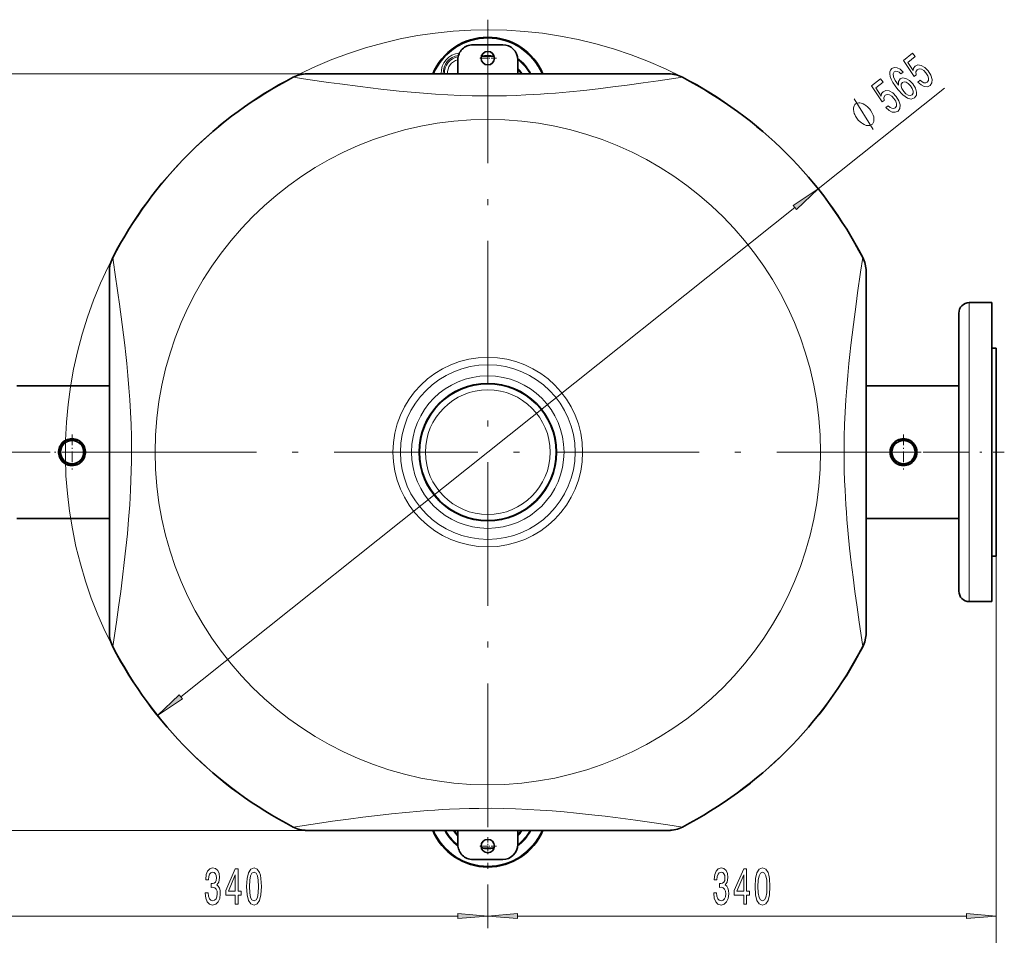
# Model space of a CAD drawing. Extents: x 0 to 210, y 0 to 297.
# Drawn here: x 71 to 153, y 44 to 121 of the extents above; entities that cross this region are included whole.
import ezdxf

# ---------------------------------------------------------------- set-up
doc = ezdxf.new("R2010")
doc.units = 0
doc.linetypes.add('DASHDOT', pattern=[18.5, 12, -3, 0.5, -3])

msp = doc.modelspace()

# ---------------------------------------------------------------- linework, layer by layer
at = {"color": 7, "linetype": 'DASHDOT', "lineweight": 13}
for p, q in [((109.88, 120.714), (109.88, 48.402)), ((146.036, 84.558), (73.723, 84.558))]:
    msp.add_line(p, q, dxfattribs=at)
at = {"color": 7, "lineweight": 35}
for p, q in [((108.63, 118.62), (111.13, 118.62)), ((107.38, 116.189), (107.38, 117.37)), ((112.38, 117.37), (112.38, 116.189)), ((94.767, 116.189), (124.992, 116.189)), ((124.992, 116.183), (94.767, 116.183)), ((78.255, 99.671), (78.255, 99.677)), ((78.255, 69.445), (78.255, 99.671)), ((141.505, 69.445), (141.505, 99.671)), ((152.005, 97.058), (150.13, 97.058)), ((152.005, 72.058), (152.005, 97.058)), ((149.255, 72.933), (149.255, 96.183)), ((152.38, 93.245), (152.005, 93.245)), ((152.005, 93.245), (152.005, 75.87)), ((152.38, 93.245), (152.38, 75.87)), ((152.005, 77.245), (152.005, 91.87)), ((152.38, 78.502), (152.38, 90.614)), ((78.255, 90.114), (70.505, 90.114)), ((141.505, 90.114), (149.255, 90.114)), ((74.521, 85.504), (74.006, 84.611)), ((75.645, 85.558), (74.614, 85.558)), ((76.253, 84.611), (75.738, 85.504)), ((144.021, 85.504), (143.506, 84.611)), ((145.145, 85.558), (144.114, 85.558)), ((145.753, 84.611), (145.238, 85.504)), ((74.006, 84.504), (74.521, 83.611)), ((75.738, 83.611), (76.253, 84.504)), ((143.506, 84.504), (144.021, 83.611)), ((145.238, 83.611), (145.753, 84.504)), ((74.614, 83.558), (75.645, 83.558)), ((144.114, 83.558), (145.145, 83.558)), ((78.255, 79.002), (70.505, 79.002)), ((141.505, 79.002), (149.255, 79.002)), ((152.38, 75.87), (152.005, 75.87)), ((152.005, 72.058), (150.13, 72.058)), ((78.255, 69.439), (78.255, 69.445)), ((94.767, 52.933), (124.992, 52.933)), ((124.992, 52.927), (94.767, 52.927)), ((107.38, 51.745), (107.38, 52.927)), ((112.38, 52.927), (112.38, 51.745)), ((111.13, 50.495), (108.63, 50.495))]:
    msp.add_line(p, q, dxfattribs=at)
at = {"color": 7, "linetype": 'DASHDOT', "lineweight": 13, "ltscale": 0.036563}
for p, q in [((109.88, 118.227), (109.88, 116.764)), ((109.88, 52.352), (109.88, 50.889))]:
    msp.add_line(p, q, dxfattribs=at)
at = {"color": 7, "linetype": 'DASHDOT', "lineweight": 13, "ltscale": 0.036562}
for p, q in [((110.611, 117.495), (109.148, 117.495)), ((110.611, 51.62), (109.148, 51.62))]:
    msp.add_line(p, q, dxfattribs=at)
at = {"color": 7, "lineweight": 13}
for p, q in [((94.767, 116.183), (54.974, 116.183)), ((137.49, 106.572), (148.054, 114.995)), ((84.217, 64.096), (135.543, 105.02)), ((150.13, 72.058), (150.13, 97.058)), ((152.38, 75.87), (152.38, 44.77)), ((152.38, 75.87), (152.38, 38.526)), ((94.767, 52.933), (68.748, 52.933)), ((109.88, 48.402), (109.88, 44.77)), ((109.88, 48.402), (109.88, 44.77)), ((69.87, 45.77), (107.389, 45.77)), ((112.37, 45.77), (149.889, 45.77))]:
    msp.add_line(p, q, dxfattribs=at)
at = {"color": 7, "linetype": 'DASHDOT', "lineweight": 13, "ltscale": 0.073125}
for p, q in [((75.13, 86.02), (75.13, 83.095)), ((144.63, 86.02), (144.63, 83.095)), ((76.592, 84.558), (73.667, 84.558)), ((146.092, 84.558), (143.167, 84.558))]:
    msp.add_line(p, q, dxfattribs=at)
at = {"color": 7, "linetype": 'DASHDOT', "lineweight": 13, "ltscale": 0.326251}
msp.add_line((79.342, 84.558), (66.292, 84.558), dxfattribs=at)
at = {"color": 7, "linetype": 'DASHDOT', "lineweight": 13, "ltscale": 0.315}
msp.add_line((140.455, 84.558), (153.055, 84.558), dxfattribs=at)
at = {"color": 7, "lineweight": 13}
for points in [[(145.829, 115.501), (146.095, 115.259), (146.367, 115.122), (146.621, 115.104), (146.848, 115.202), (147.004, 115.426), (147.032, 115.719), (146.923, 116.064), (146.692, 116.432), (146.407, 116.719), (146.113, 116.888), (145.834, 116.926), (145.592, 116.827), (145.472, 116.665), (145.443, 116.459), (144.996, 117.137), (145.613, 117.628), (145.392, 117.905), (144.639, 117.306), (145.52, 115.973), (145.682, 116.102), (145.673, 116.355), (145.777, 116.532), (145.937, 116.598), (146.122, 116.569), (146.317, 116.454), (146.509, 116.259), (146.657, 116.028), (146.724, 115.811), (146.708, 115.627), (146.61, 115.488), (146.483, 115.425), (146.338, 115.437), (146.181, 115.51), (146.018, 115.651)], [(144.602, 116.325), (144.346, 116.568), (144.095, 116.7), (143.854, 116.718), (143.641, 116.62), (143.54, 116.501), (143.488, 116.354), (143.48, 116.177), (143.522, 115.966), (143.609, 115.732), (143.745, 115.47), (143.93, 115.18), (144.161, 114.873), (144.576, 114.419), (144.953, 114.15), (145.281, 114.068), (145.556, 114.172), (145.704, 114.39), (145.728, 114.668), (145.626, 114.996), (145.407, 115.341), (145.116, 115.635), (144.826, 115.807), (144.558, 115.848), (144.337, 115.76), (144.198, 115.538), (144.208, 115.231), (143.942, 115.627), (143.794, 115.946), (143.766, 116.184), (143.861, 116.348), (143.984, 116.402), (144.118, 116.392), (144.263, 116.314), (144.416, 116.176)], [(143.153, 113.367), (143.419, 113.126), (143.691, 112.989), (143.944, 112.97), (144.171, 113.068), (144.328, 113.292), (144.356, 113.585), (144.247, 113.93), (144.016, 114.299), (143.731, 114.585), (143.437, 114.755), (143.158, 114.792), (142.916, 114.693), (142.796, 114.531), (142.767, 114.326), (142.32, 115.003), (142.937, 115.494), (142.716, 115.772), (141.963, 115.172), (142.843, 113.839), (143.006, 113.968), (142.997, 114.221), (143.101, 114.398), (143.26, 114.464), (143.446, 114.435), (143.641, 114.32), (143.833, 114.125), (143.98, 113.894), (144.048, 113.677), (144.032, 113.493), (143.934, 113.354), (143.807, 113.292), (143.662, 113.303), (143.504, 113.376), (143.342, 113.518)], [(145.213, 115.181), (145.36, 114.95), (145.433, 114.743), (145.428, 114.562), (145.341, 114.437), (145.195, 114.376), (145.02, 114.408), (144.832, 114.523), (144.644, 114.722), (144.497, 114.947), (144.427, 115.151), (144.439, 115.327), (144.536, 115.465), (144.675, 115.515), (144.84, 115.486), (145.023, 115.373)], [(141.816, 113.219), (141.754, 113.297), (141.606, 113.435), (141.489, 113.534), (141.403, 113.593), (141.263, 113.673), (141.099, 113.734), (140.966, 113.756), (140.888, 113.758), (140.787, 113.741), (140.662, 113.705), (140.615, 113.668), (140.568, 113.63), (140.505, 113.517), (140.466, 113.421), (140.45, 113.345), (140.442, 113.211), (140.465, 113.037), (140.512, 112.882), (140.551, 112.786), (140.621, 112.65), (140.722, 112.474), (140.784, 112.396), (140.847, 112.318), (140.995, 112.18), (141.112, 112.082), (141.198, 112.022), (141.338, 111.942), (141.502, 111.881), (141.635, 111.859), (141.713, 111.858), (141.814, 111.875), (141.939, 111.91), (141.986, 111.948), (142.033, 111.985), (142.096, 112.099), (142.135, 112.194), (142.151, 112.271), (142.159, 112.405), (142.136, 112.578), (142.089, 112.733), (142.05, 112.83), (141.98, 112.966), (141.879, 113.141)], [(135.679, 104.849), (137.49, 106.572), (135.407, 105.19)], [(84.081, 64.266), (82.269, 62.543), (84.352, 63.926)], [(86.265, 47.713), (86.265, 47.682), (86.306, 47.267), (86.428, 46.956), (86.62, 46.757), (86.874, 46.684), (87.144, 46.757), (87.346, 46.948), (87.476, 47.25), (87.523, 47.639), (87.502, 47.894), (87.445, 48.102), (87.351, 48.262), (87.227, 48.378), (87.396, 48.612), (87.455, 48.984), (87.416, 49.321), (87.305, 49.576), (87.123, 49.736), (86.874, 49.792), (86.641, 49.723), (86.462, 49.533), (86.345, 49.23), (86.306, 48.828), (86.306, 48.798), (86.537, 48.798), (86.558, 49.074), (86.625, 49.273), (86.734, 49.394), (86.887, 49.437), (87.022, 49.403), (87.121, 49.312), (87.18, 49.165), (87.204, 48.966), (87.18, 48.754), (87.118, 48.612), (87.009, 48.525), (86.861, 48.499), (86.76, 48.504), (86.76, 48.162), (86.887, 48.171), (87.051, 48.132), (87.173, 48.028), (87.245, 47.86), (87.271, 47.639), (87.243, 47.388), (87.167, 47.203), (87.048, 47.086), (86.89, 47.047), (86.726, 47.09), (86.607, 47.22), (86.532, 47.427), (86.503, 47.713)], [(88.772, 46.77), (89.006, 46.77), (89.006, 47.514), (89.263, 47.514), (89.263, 47.86), (89.006, 47.86), (89.006, 49.705), (88.77, 49.705), (87.981, 47.894), (87.981, 47.514), (88.772, 47.514)], [(89.716, 48.236), (89.755, 47.557), (89.877, 47.073), (90.071, 46.779), (90.341, 46.684), (90.608, 46.779), (90.803, 47.073), (90.922, 47.557), (90.964, 48.236), (90.922, 48.91), (90.873, 49.178), (90.803, 49.399), (90.608, 49.692), (90.341, 49.792), (90.071, 49.692), (89.877, 49.394), (89.755, 48.91)], [(89.965, 48.236), (89.986, 48.759), (90.051, 49.135), (90.167, 49.355), (90.341, 49.433), (90.512, 49.355), (90.629, 49.135), (90.694, 48.759), (90.715, 48.236), (90.694, 47.708), (90.629, 47.332), (90.512, 47.112), (90.341, 47.038), (90.167, 47.112), (90.051, 47.332), (89.986, 47.708)], [(128.765, 47.713), (128.765, 47.682), (128.806, 47.267), (128.928, 46.956), (129.12, 46.757), (129.374, 46.684), (129.644, 46.757), (129.846, 46.948), (129.976, 47.25), (130.023, 47.639), (130.002, 47.894), (129.945, 48.102), (129.851, 48.262), (129.727, 48.378), (129.896, 48.612), (129.955, 48.984), (129.916, 49.321), (129.805, 49.576), (129.623, 49.736), (129.374, 49.792), (129.141, 49.723), (128.962, 49.533), (128.845, 49.23), (128.806, 48.828), (128.806, 48.798), (129.037, 48.798), (129.058, 49.074), (129.125, 49.273), (129.234, 49.394), (129.387, 49.437), (129.522, 49.403), (129.621, 49.312), (129.68, 49.165), (129.704, 48.966), (129.68, 48.754), (129.618, 48.612), (129.509, 48.525), (129.361, 48.499), (129.26, 48.504), (129.26, 48.162), (129.387, 48.171), (129.551, 48.132), (129.673, 48.028), (129.745, 47.86), (129.771, 47.639), (129.743, 47.388), (129.667, 47.203), (129.548, 47.086), (129.39, 47.047), (129.226, 47.09), (129.107, 47.22), (129.032, 47.427), (129.003, 47.713)], [(131.272, 46.77), (131.506, 46.77), (131.506, 47.514), (131.763, 47.514), (131.763, 47.86), (131.506, 47.86), (131.506, 49.705), (131.27, 49.705), (130.481, 47.894), (130.481, 47.514), (131.272, 47.514)], [(132.216, 48.236), (132.255, 47.557), (132.377, 47.073), (132.571, 46.779), (132.841, 46.684), (133.108, 46.779), (133.303, 47.073), (133.422, 47.557), (133.464, 48.236), (133.422, 48.91), (133.373, 49.178), (133.303, 49.399), (133.108, 49.692), (132.841, 49.792), (132.571, 49.692), (132.377, 49.394), (132.255, 48.91)], [(132.465, 48.236), (132.486, 48.759), (132.551, 49.135), (132.667, 49.355), (132.841, 49.433), (133.012, 49.355), (133.129, 49.135), (133.194, 48.759), (133.215, 48.236), (133.194, 47.708), (133.129, 47.332), (133.012, 47.112), (132.841, 47.038), (132.667, 47.112), (132.551, 47.332), (132.486, 47.708)], [(88.199, 47.86), (88.772, 49.204), (88.772, 47.86)], [(130.699, 47.86), (131.272, 49.204), (131.272, 47.86)], [(107.389, 45.552), (109.88, 45.77), (107.389, 45.988)], [(112.37, 45.988), (109.88, 45.77), (112.37, 45.552)], [(149.889, 45.552), (152.38, 45.77), (149.889, 45.988)]]:
    msp.add_lwpolyline(points, close=True, dxfattribs=at)
for points in [[(126.144, 115.902), (124.11, 115.604), (122.856, 115.426), (121.531, 115.245), (120.327, 115.088), (119.11, 114.94), (117.915, 114.805), (116.72, 114.684), (115.527, 114.579), (114.911, 114.531), (114.296, 114.488), (113.682, 114.45), (113.069, 114.418), (112.253, 114.383), (111.437, 114.358), (110.622, 114.343), (109.602, 114.34), (108.582, 114.352), (107.562, 114.381), (106.539, 114.425), (105.515, 114.485), (104.502, 114.557), (103.487, 114.643), (102.47, 114.74), (101.706, 114.82), (100.944, 114.905), (100.078, 115.008), (99.217, 115.115), (97.52, 115.34), (96.572, 115.472), (94.843, 115.721), (93.616, 115.902)], [(142.095, 111.523), (140.506, 114.093)], [(78.536, 68.294), (78.834, 70.328), (79.012, 71.582), (79.193, 72.906), (79.349, 74.111), (79.498, 75.327), (79.632, 76.522), (79.753, 77.718), (79.859, 78.911), (79.907, 79.527), (79.95, 80.141), (79.987, 80.755), (80.02, 81.368), (80.055, 82.185), (80.08, 83), (80.094, 83.815), (80.098, 84.835), (80.085, 85.855), (80.057, 86.876), (80.012, 87.898), (79.953, 88.923), (79.88, 89.936), (79.795, 90.951), (79.697, 91.968), (79.617, 92.731), (79.532, 93.494), (79.43, 94.359), (79.322, 95.22), (79.097, 96.917), (78.965, 97.866), (78.717, 99.594), (78.536, 100.822)], [(141.224, 68.294), (140.926, 70.328), (140.748, 71.582), (140.567, 72.906), (140.41, 74.111), (140.262, 75.327), (140.127, 76.522), (140.006, 77.718), (139.901, 78.911), (139.853, 79.527), (139.81, 80.141), (139.772, 80.755), (139.74, 81.368), (139.705, 82.185), (139.68, 83), (139.665, 83.815), (139.662, 84.835), (139.674, 85.855), (139.703, 86.876), (139.747, 87.898), (139.807, 88.923), (139.879, 89.936), (139.965, 90.951), (140.062, 91.968), (140.142, 92.731), (140.227, 93.494), (140.33, 94.359), (140.437, 95.22), (140.662, 96.917), (140.794, 97.866), (141.043, 99.594), (141.224, 100.822)], [(93.616, 53.214), (95.65, 53.512), (96.904, 53.69), (98.228, 53.871), (99.432, 54.028), (100.649, 54.176), (101.844, 54.31), (103.04, 54.431), (104.233, 54.537), (104.848, 54.585), (105.463, 54.628), (106.077, 54.665), (106.69, 54.698), (107.507, 54.733), (108.322, 54.758), (109.137, 54.772), (110.157, 54.776), (111.177, 54.763), (112.198, 54.735), (113.22, 54.69), (114.245, 54.631), (115.258, 54.558), (116.273, 54.473), (117.29, 54.376), (118.053, 54.296), (118.816, 54.21), (119.681, 54.108), (120.542, 54), (122.239, 53.775), (123.188, 53.643), (124.916, 53.395), (126.144, 53.214)]]:
    msp.add_lwpolyline(points, dxfattribs=at)
at = {"color": 7, "lineweight": 35}
for centre, radius in [((109.88, 117.495), 0.562), ((109.88, 84.558), 5.75), ((109.88, 84.558), 5.713), ((75.13, 84.558), 0.969), ((144.63, 84.558), 0.969), ((109.88, 51.62), 0.562)]:
    msp.add_circle(centre, radius, dxfattribs=at)
at = {"color": 7, "lineweight": 13}
for radius in [27.813, 7.925, 7.3, 6.375, 5.213]:
    msp.add_circle((109.88, 84.558), radius, dxfattribs=at)
for centre, radius, start, end in [((109.88, 84.558), 35.312, 62.57556, 220.18876), ((109.88, 114.245), 4.918, 23.28271, 156.71795), ((107.628, 116.273), 1.645, 94.31047, 182.93079), ((107.6, 116.298), 1.445, 96.62128, 184.37115), ((109.88, 114.245), 3.479, 81.23363, 98.76626), ((107.627, 116.274), 1.364, 99.38318, 183.5535), ((107.627, 116.274), 1.115, 102.8204, 184.34884), ((109.88, 114.245), 3.396, 80.62314, 99.37675), ((109.88, 114.245), 4.104, 28.27388, 52.59515), ((109.88, 114.245), 4.021, 28.90605, 51.56574), ((109.88, 114.245), 3.479, 33.97239, 44.05473), ((109.88, 114.245), 3.396, 34.91253, 42.60148), ((109.88, 54.87), 4.918, 203.2813, 336.71937), ((109.88, 54.87), 4.104, 208.27212, 232.59531), ((109.88, 54.87), 4.021, 208.90424, 231.56587), ((109.88, 54.87), 3.479, 213.96946, 224.05488), ((109.88, 54.87), 3.396, 214.9095, 222.60163), ((109.88, 54.87), 4.104, 307.40484, 331.72872), ((109.88, 54.87), 4.021, 308.43425, 331.09662), ((109.88, 54.87), 3.479, 315.94527, 326.03086), ((109.88, 54.87), 3.396, 317.39852, 325.09083), ((109.88, 54.87), 3.396, 260.62327, 279.37684), ((109.88, 54.87), 3.479, 261.23378, 278.76633)]:
    msp.add_arc(centre, radius, start, end, dxfattribs=at)
at = {"color": 7, "lineweight": 35}
for centre, radius, start, end in [((109.88, 114.245), 5, 22.87776, 157.12289), ((108.63, 117.37), 1.25, 90, 180.00001), ((111.13, 117.37), 1.25, 0, 90), ((109.88, 114.245), 3.438, 80.89949, 99.1004), ((109.88, 114.245), 4.062, 28.58629, 52.0649), ((94.767, 113.689), 2.5, 90, 117.42443), ((94.767, 113.683), 2.5, 90.00001, 117.42443), ((109.88, 114.245), 3.438, 34.43551, 43.34168), ((124.992, 113.689), 2.5, 62.57556, 90), ((124.992, 113.683), 2.5, 62.57556, 90), ((109.88, 84.564), 35.312, 117.42443, 152.57557), ((109.88, 84.558), 35.312, 117.42443, 152.57557), ((109.88, 84.564), 35.312, 27.42444, 62.57556), ((109.88, 84.558), 35.312, 27.42444, 62.57556), ((80.755, 99.677), 2.5, 152.57557, 180.00001), ((80.755, 99.671), 2.5, 152.57557, 179.99999), ((139.005, 99.677), 2.5, 0.03296, 27.42444), ((139.005, 99.671), 2.5, 0.00001, 27.42444), ((150.13, 96.183), 0.875, 90, 180.00001), ((75.13, 84.558), 1.125, 62.73396, 117.26604), ((144.63, 84.558), 1.125, 62.73396, 117.26604), ((75.13, 84.558), 1.125, 122.73395, 177.26604), ((75.13, 84.558), 1.125, 123.99999, 177.26602), ((75.13, 84.558), 1.125, 117.26604, 122.73395), ((75.13, 84.558), 1.125, 57.26604, 62.73396), ((75.13, 84.558), 1.125, 2.73396, 57.26604), ((144.63, 84.558), 1.125, 122.73395, 177.26604), ((144.63, 84.558), 1.125, 123.99999, 177.26602), ((144.63, 84.558), 1.125, 117.26604, 122.73395), ((144.63, 84.558), 1.125, 57.26604, 62.73396), ((144.63, 84.558), 1.125, 2.73396, 57.26604), ((75.13, 84.558), 1.125, 177.26604, 182.73396), ((75.13, 84.558), 1.125, 180.24999, 297.26606), ((75.13, 84.558), 1.125, 182.73396, 237.26605), ((75.13, 84.558), 1.125, 302.73396, 357.26604), ((75.13, 84.558), 1.125, 357.26604, 2.73396), ((144.63, 84.558), 1.125, 177.26604, 182.73396), ((144.63, 84.558), 1.125, 180.24999, 297.26606), ((144.63, 84.558), 1.125, 182.73396, 237.26605), ((144.63, 84.558), 1.125, 302.73396, 357.26604), ((144.63, 84.558), 1.125, 357.26604, 2.73396), ((75.13, 84.558), 1.125, 237.26605, 242.73396), ((75.13, 84.558), 1.125, 242.73396, 297.26604), ((75.13, 84.558), 1.125, 297.26604, 302.73396), ((75.13, 84.558), 1.125, 302.73399, 304), ((144.63, 84.558), 1.125, 237.26605, 242.73396), ((144.63, 84.558), 1.125, 242.73396, 297.26604), ((144.63, 84.558), 1.125, 297.26604, 302.73396), ((144.63, 84.558), 1.125, 302.73399, 304), ((150.13, 72.933), 0.875, 180.00001, 270), ((80.755, 69.445), 2.5, 179.99999, 207.42443), ((80.755, 69.439), 2.5, 180.00001, 207.42443), ((139.005, 69.445), 2.5, 332.57556, 360), ((139.005, 69.439), 2.5, 332.57556, 359.96777), ((109.88, 84.558), 35.312, 207.42443, 242.57557), ((109.88, 84.552), 35.312, 207.42443, 242.57557), ((109.88, 84.558), 35.312, 297.42444, 332.57556), ((109.88, 84.552), 35.312, 297.42444, 332.57556), ((94.767, 55.433), 2.5, 242.57557, 270), ((94.767, 55.427), 2.5, 242.57557, 270), ((109.88, 54.87), 5, 202.87637, 337.12428), ((109.88, 54.87), 4.062, 208.5845, 232.06504), ((106.63, 53.427), 0.5, 270, 270.69336), ((109.88, 54.87), 3.438, 214.43254, 223.34183), ((109.88, 54.87), 4.062, 307.93509, 331.41634), ((109.88, 54.87), 3.438, 316.65832, 325.56779), ((113.13, 53.427), 0.5, 269.30664, 270), ((124.992, 55.433), 2.5, 270.00001, 297.42444), ((124.992, 55.427), 2.5, 270, 297.42444), ((108.63, 51.745), 1.25, 179.99999, 270), ((109.88, 54.87), 3.438, 260.89963, 279.10048), ((111.13, 51.745), 1.25, 270, 0)]:
    msp.add_arc(centre, radius, start, end, dxfattribs=at)
at = {"color": 7, "lineweight": 13}
for points in [[(135.679, 104.849), (137.49, 106.572), (135.679, 104.849), (135.407, 105.19)], [(84.081, 64.266), (82.269, 62.543), (84.081, 64.266), (84.352, 63.926)], [(107.389, 45.552), (109.88, 45.77), (107.389, 45.552), (107.389, 45.988)], [(112.37, 45.988), (109.88, 45.77), (112.37, 45.988), (112.37, 45.552)], [(149.889, 45.552), (152.38, 45.77), (149.889, 45.552), (149.889, 45.988)]]:
    msp.add_solid(points, dxfattribs=at)

doc.saveas('drawing.dxf')
